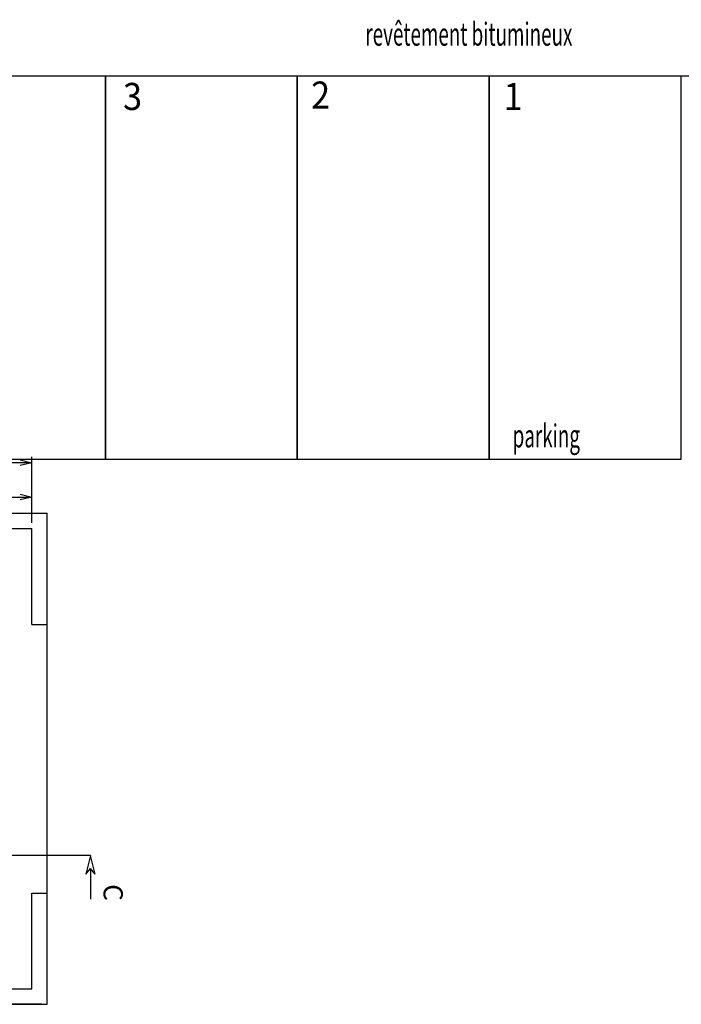
# Model space of a CAD drawing. Extents: x -73073 to -33639, y -9116 to 21396.
# Drawn here: x -64136 to -63273, y 15438 to 16721 of the extents above; entities that cross this region are included whole.
import ezdxf
from ezdxf.enums import TextEntityAlignment as Align

# ---------------------------------------------------------------- set-up
doc = ezdxf.new("R2010")
doc.units = 0
doc.header["$LTSCALE"] = 100
doc.header["$MEASUREMENT"] = 0
doc.linetypes.add('DASHDOT', pattern=[1, 0.5, -0.25, 0, -0.25])
doc.layers.get('0').update_dxf_attribs({"linetype": 'CONTINUOUS'})
for name, color, linetype in [('1', 7, 'CONTINUOUS'), ('13', 7, 'CONTINUOUS'), ('20', 7, 'CONTINUOUS'), ('50', 7, 'CONTINUOUS')]:
    doc.layers.add(name, color=color, linetype=linetype)
doc.styles.add('ROMANC', font='ROMANC', dxfattribs={"height": 0.2})
doc.styles.get("Standard").update_dxf_attribs({"font": 'txt.shx', "width": 0.6, "height": 30})

# ---------------------------------------------------------------- blocks, each defined once
blk = doc.blocks.new('FLECHE')
at = {"layer": '20', "color": 3, "linetype": 'Continuous'}
for p, q in [((-1147.48331, -28.33614), (-1162.15758, -40.64922)), ((-1147.48331, -52.96251), (-1162.15758, -40.64922)), ((-1162.15758, -40.64922), (-1082.15832, -40.64922))]:
    blk.add_line(p, q, dxfattribs=at)
blk.add_lwpolyline([(-1147.48331, -52.96251), (-1196.73625, -40.64922), (-1147.48331, -28.33614)], dxfattribs=at)
blk = doc.blocks.new('ensemble2')
at = {"layer": '13', "color": 1, "linetype": 'Continuous', "ltscale": 25}
for p, q in [((0, 640), (1040, 640)), ((1040, 495), (1040, 640)), ((20, 620), (1020, 620)), ((1020, 495), (1020, 620)), ((1020, 495), (1040, 495)), ((1040, 145), (1040, 495)), ((1020, 20), (1020, 145)), ((1020, 145), (1040, 145)), ((1040, 0), (1040, 145)), ((270, 20), (1020, 20)), ((270, 0), (1040, 0))]:
    blk.add_line(p, q, dxfattribs=at)
at = {"layer": '13', "color": 3, "linetype": 'DASHDOT', "ltscale": 25}
blk.add_line((953.9, 194.1), (1096.4, 194.1), dxfattribs=at)
at = {"layer": '50', "color": 4, "linetype": 'Continuous', "ltscale": 25}
for p, q in [((1020, 705.7), (20, 705.7)), ((1020, 627.5), (1020, 713.2)), ((220, 660.8), (1020, 660.8)), ((1032.5, 0), (956, 0))]:
    blk.add_line(p, q, dxfattribs=at)
at = {"layer": '50', "color": 4, "linetype": 'Continuous'}
for points in [[(1005, 709.4), (1020, 705.7), (1005, 701.9)], [(1005, 664.6), (1020, 660.8), (1005, 657.1)]]:
    blk.add_lwpolyline(points, dxfattribs=at)
at = {"layer": '20', "color": 3, "linetype": 'Continuous', "xscale": 0.500004656623787, "yscale": -0.5000046566192395, "zscale": 5, "rotation": 270}
blk.add_blockref('FLECHE', (1076.1, -404.3), dxfattribs=at)
at = {"layer": '20', "color": 3, "linetype": 'Continuous', "style": 'ROMANC'}
blk.add_text('C', height=25, rotation=270, dxfattribs=at).set_placement((1126.1, 156.5), align=Align.MIDDLE_LEFT)

msp = doc.modelspace()

# ---------------------------------------------------------------- linework, layer by layer
at = {"color": 7, "linetype": 'Continuous'}
for p, q in [((-65023.9, 16647.9), (-62998.9, 16647.9)), ((-64273.9, 16647.9), (-64023.9, 16647.9)), ((-64023.9, 16147.9), (-64023.9, 16647.9)), ((-64023.9, 16647.9), (-63773.9, 16647.9)), ((-64023.9, 16647.9), (-64023.9, 16147.9)), ((-63773.9, 16647.9), (-63773.9, 16147.9)), ((-63773.9, 16147.9), (-63773.9, 16647.9)), ((-63773.9, 16647.9), (-63523.9, 16647.9)), ((-63523.9, 16147.9), (-63523.9, 16647.9)), ((-63523.9, 16647.9), (-63273.9, 16647.9)), ((-63523.9, 16647.9), (-63523.9, 16147.9)), ((-63273.9, 16647.9), (-63273.9, 16147.9)), ((-64023.9, 16147.9), (-64273.9, 16147.9)), ((-63773.9, 16147.9), (-64023.9, 16147.9)), ((-64023.9, 16147.9), (-64023.9, 16147.9)), ((-63773.9, 16147.9), (-63773.9, 16147.9)), ((-63523.9, 16147.9), (-63773.9, 16147.9)), ((-63273.9, 16147.9), (-63523.9, 16147.9)), ((-63523.9, 16147.9), (-63523.9, 16147.9)), ((-63273.9, 16147.9), (-63273.9, 16147.9))]:
    msp.add_line(p, q, dxfattribs=at)

# ---------------------------------------------------------------- block references
at = {"layer": '1', "color": 7, "linetype": 'Continuous'}
msp.add_blockref('ensemble2', (-65139.9, 15437.9), dxfattribs=at)

# ---------------------------------------------------------------- texts
at = {"color": 7, "width": 0.6}
for s, p in [('revêtement bitumineux', (-63550.3, 16698.1)), ('parking', (-63449.4, 16174.6))]:
    msp.add_text(s, height=30, dxfattribs=at).set_placement(p, align=Align.MIDDLE)
at = {"color": 7}
for s, width, p, p2 in [('2', 1.05, (-63755.8, 16605), (-63731.1, 16605)), ('3', 1.05, (-64000.9, 16603.2), (-63976.2, 16603.2)), ('1', 2.099999, (-63505, 16603.2), (-63480.3, 16603.2))]:
    msp.add_text(s, height=35.3, dxfattribs=dict(at, width=width)).set_placement(p, p2, align=Align.FIT)

doc.saveas('drawing.dxf')
